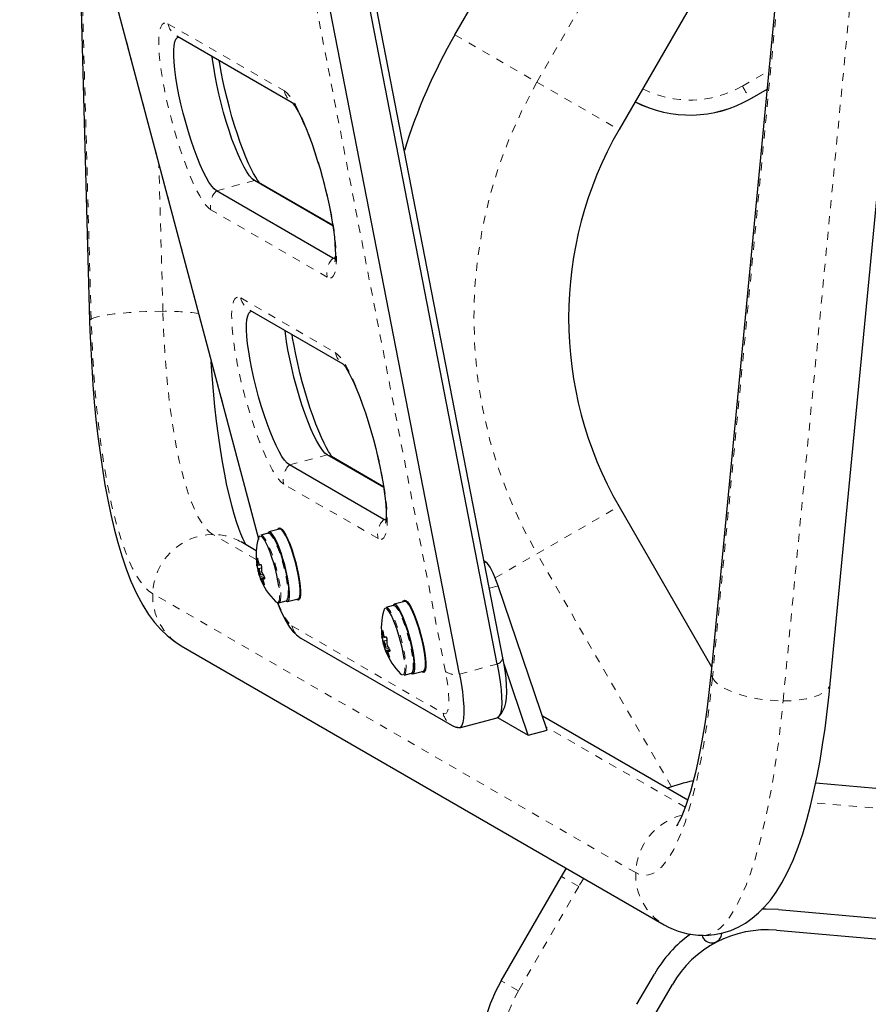
# Model space of a CAD drawing. Units: millimetres. Extents: x -94 to 549, y -16 to 553.
# Drawn here: x 256 to 267, y 122 to 134 of the extents above; entities that cross this region are included whole.
import ezdxf

# ---------------------------------------------------------------- set-up
doc = ezdxf.new("R2010")
doc.units = ezdxf.units.MM
doc.linetypes.add('PHANTOM', pattern=[0.0127, 0.00635, -0.00127, 0.00127, -0.00127, 0.00127, -0.00127])

msp = doc.modelspace()

# ---------------------------------------------------------------- linework, layer by layer
at = {"linetype": 'Continuous', "lineweight": 25}
for p, q in [((256.20681, 139.16091), (259.19733, 127.91513)), ((262.26215, 126.42492), (259.97778, 138.17506)), ((262.1915, 126.34536), (259.90712, 138.0955)), ((261.71696, 126.21827), (259.43259, 137.96841)), ((261.66039, 134.22658), (263.44164, 137.3118)), ((256.92302, 136.46764), (257.08362, 130.64359)), ((265.49845, 136.1243), (263.7172, 133.03908)), ((265.79579, 135.88301), (264.8707, 126.24185)), ((266.36384, 126.09858), (267.15803, 134.37546)), ((258.1757, 134.21284), (259.61939, 133.37932)), ((265.35719, 133.42204), (265.57153, 133.54579)), ((260.13132, 131.83215), (259.14738, 132.40023)), ((260.12989, 131.84155), (259.20169, 132.37745)), ((260.13259, 131.43035), (258.67285, 132.27314)), ((259.08901, 130.77836), (260.25605, 130.10457)), ((260.76797, 128.5574), (260.06069, 128.96575)), ((260.76654, 128.5668), (260.115, 128.94297)), ((260.76924, 128.1556), (259.58616, 128.83866)), ((263.7172, 128.32028), (264.87732, 126.31089)), ((259.46371, 128.03555), (259.33061, 127.99991)), ((259.31936, 127.98256), (259.22808, 127.95811)), ((259.55467, 127.92456), (259.55363, 127.93719)), ((259.17139, 127.76362), (258.98021, 127.874)), ((259.58711, 127.86016), (259.58338, 127.85916)), ((259.1823, 127.5937), (259.20258, 127.59913)), ((259.23712, 127.54805), (259.2009, 127.53835)), ((262.05013, 127.62003), (262.02724, 127.63325)), ((259.22111, 127.46289), (259.25268, 127.47134)), ((259.27552, 127.42942), (259.2231, 127.41538)), ((259.27821, 127.41784), (259.25298, 127.41109)), ((259.71273, 127.37618), (259.71646, 127.37718)), ((259.72596, 127.29372), (259.72055, 127.30518)), ((262.8165, 125.51632), (262.20255, 127.32438)), ((259.56414, 127.12794), (259.69724, 127.16358)), ((259.45444, 127.1129), (259.54572, 127.13734)), ((260.88837, 127.07669), (260.79708, 127.05224)), ((261.03272, 127.12969), (260.89961, 127.09404)), ((261.12368, 127.0187), (261.12263, 127.03133)), ((261.15612, 126.95429), (261.15239, 126.95329)), ((259.72901, 126.67105), (261.62489, 125.57647)), ((260.75131, 126.68784), (260.77159, 126.69327)), ((258.23021, 126.57496), (264.28209, 123.08091)), ((260.80613, 126.64218), (260.76991, 126.63248)), ((260.79012, 126.55702), (260.82168, 126.56547)), ((260.84452, 126.52355), (260.7921, 126.50951)), ((260.84722, 126.51198), (260.82199, 126.50522)), ((261.28174, 126.47031), (261.28547, 126.47131)), ((261.29497, 126.38785), (261.28956, 126.39931)), ((262.57924, 125.45278), (262.27683, 126.34335)), ((261.02345, 126.20703), (261.11473, 126.23148)), ((261.13314, 126.22207), (261.26625, 126.25772)), ((261.71648, 125.54619), (262.19101, 125.67328)), ((262.195, 125.67461), (262.57924, 125.45278)), ((264.57861, 124.64176), (262.75619, 125.69393)), ((262.57924, 125.45278), (262.8165, 125.51632)), ((266.18166, 124.8558), (268.71092, 124.63452)), ((262.99618, 123.68553), (263.05832, 123.78745)), ((262.24183, 122.37894), (262.99618, 123.68553)), ((265.71393, 123.27053), (268.56973, 123.02068)), ((265.69127, 123.01152), (268.54707, 122.76167)), ((263.94186, 122.08348), (264.16024, 122.46174)), ((264.16702, 121.95348), (264.38541, 122.33174))]:
    msp.add_line(p, q, dxfattribs=at)
at = {"linetype": 'PHANTOM', "lineweight": 18}
for p, q in [((256.2111, 139.16177), (259.20483, 127.90396)), ((261.54221, 126.25012), (259.25784, 138.00027)), ((262.6888, 133.63283), (264.47005, 136.71805)), ((257.10281, 130.66618), (256.94512, 136.38453)), ((265.81183, 135.81328), (264.88674, 126.17212)), ((265.77348, 125.88398), (266.69005, 135.43633)), ((258.06343, 134.3658), (259.52317, 133.52302)), ((261.66039, 134.22658), (262.6888, 133.63283)), ((265.26252, 133.58495), (265.59363, 133.77612)), ((262.6888, 133.63283), (263.7172, 133.03908)), ((265.5716, 133.54654), (265.35658, 133.4224)), ((265.35719, 133.42204), (265.35658, 133.4224)), ((258.00188, 130.763), (257.95119, 132.60122)), ((258.67285, 132.27314), (259.14738, 132.40023)), ((260.0619, 131.19107), (258.60215, 132.03385)), ((260.13259, 131.43035), (260.16156, 131.43811)), ((258.97674, 130.93132), (260.15982, 130.24827)), ((259.58616, 128.83866), (260.06069, 128.96575)), ((260.69855, 127.91632), (259.51546, 128.59938)), ((262.6888, 127.72653), (263.7172, 128.32028)), ((260.76924, 128.1556), (260.79821, 128.16336)), ((259.17071, 127.65543), (258.62902, 127.96817)), ((259.18802, 127.66484), (259.18306, 127.66351)), ((262.16563, 127.42448), (262.6888, 127.72653)), ((264.37368, 124.80823), (262.6888, 127.72653)), ((259.23456, 127.58883), (259.17986, 127.57418)), ((259.18288, 127.60112), (259.20069, 127.60589)), ((262.03082, 127.61485), (262.05013, 127.62003)), ((259.19377, 127.51108), (259.20072, 127.51294)), ((259.20425, 127.49774), (259.19763, 127.49597)), ((259.21466, 127.43818), (259.26348, 127.45126)), ((259.22857, 127.41237), (259.27698, 127.42533)), ((259.25209, 127.40975), (259.23315, 127.40468)), ((259.27821, 127.41782), (259.25321, 127.41112)), ((259.26425, 127.34618), (259.26898, 127.34745)), ((262.09299, 127.29504), (262.20255, 127.32438)), ((263.92656, 123.73234), (257.87468, 127.2264)), ((259.61675, 126.82401), (261.51263, 125.72943)), ((260.80357, 126.68296), (260.74887, 126.66831)), ((260.75189, 126.69525), (260.7697, 126.70002)), ((260.75703, 126.75897), (260.75206, 126.75764)), ((260.76277, 126.60521), (260.76973, 126.60707)), ((260.77326, 126.59187), (260.76664, 126.5901)), ((260.78367, 126.53232), (260.83249, 126.54539)), ((260.79758, 126.5065), (260.84599, 126.51946)), ((260.82109, 126.50388), (260.80215, 126.49881)), ((260.84722, 126.51195), (260.82221, 126.50525)), ((260.83326, 126.44031), (260.83799, 126.44158)), ((261.71696, 126.21827), (262.1915, 126.34536)), ((264.54703, 124.55141), (262.80205, 125.55887)), ((268.68913, 124.38547), (266.1265, 124.60967)), ((263.21269, 123.56053), (262.99618, 123.68553)), ((263.2751, 123.66229), (263.21269, 123.56053)), ((263.21269, 123.56053), (262.45833, 122.25394)), ((262.45833, 122.25394), (262.24183, 122.37894))]:
    msp.add_line(p, q, dxfattribs=at)
at = {"linetype": 'PHANTOM', "lineweight": 18, "flags": 128}
for points in [[(258.60215, 132.03385), (258.57109, 132.05771), (258.53724, 132.09495), (258.50099, 132.14515), (258.46277, 132.20772), (258.42302, 132.28192), (258.38221, 132.36687), (258.34083, 132.4616), (258.29935, 132.56498), (258.25827, 132.6758), (258.21805, 132.79276), (258.17919, 132.9145), (258.14212, 133.03958), (258.10729, 133.16655), (258.0751, 133.2939), (258.04594, 133.42015), (258.02013, 133.54381), (257.99799, 133.66345), (257.97978, 133.77764), (257.96571, 133.88507), (257.95594, 133.98446), (257.95059, 134.07465), (257.94972, 134.15458), (257.95334, 134.22332), (257.96141, 134.28006), (257.97383, 134.32414), (257.99046, 134.35503), (258.01111, 134.37238), (258.03553, 134.37599), (258.06343, 134.3658)], [(259.52317, 133.52302), (259.55423, 133.49916), (259.58809, 133.46191), (259.62434, 133.41171), (259.66256, 133.34915), (259.70231, 133.27495), (259.74311, 133.18999), (259.7845, 133.09527), (259.82597, 132.99189), (259.86706, 132.88107), (259.90727, 132.7641), (259.94614, 132.64237), (259.98321, 132.51728), (260.01804, 132.39032), (260.05022, 132.26297), (260.07939, 132.13672), (260.10519, 132.01305), (260.12733, 131.89342), (260.14554, 131.77922), (260.15962, 131.6718), (260.16939, 131.57241), (260.17474, 131.48222), (260.17561, 131.40229), (260.17199, 131.33355), (260.16392, 131.27681), (260.15149, 131.23273), (260.13486, 131.20184), (260.11422, 131.18449), (260.0898, 131.18088), (260.0619, 131.19107)], [(259.20169, 132.37745), (259.17721, 132.38972), (259.14738, 132.40023)], [(259.51546, 128.59938), (259.4844, 128.62323), (259.45055, 128.66048), (259.4143, 128.71068), (259.37608, 128.77324), (259.33633, 128.84744), (259.29552, 128.9324), (259.25414, 129.02712), (259.21266, 129.1305), (259.17158, 129.24132), (259.13136, 129.35829), (259.0925, 129.48002), (259.05543, 129.60511), (259.0206, 129.73207), (258.98841, 129.85942), (258.95925, 129.98567), (258.93344, 130.10934), (258.91131, 130.22897), (258.89309, 130.34317), (258.87902, 130.45059), (258.86925, 130.54998), (258.8639, 130.64017), (258.86303, 130.7201), (258.86665, 130.78884), (258.87472, 130.84558), (258.88714, 130.88966), (258.90377, 130.92055), (258.92442, 130.9379), (258.94884, 130.94151), (258.97674, 130.93132)], [(258.00188, 130.763), (257.8962, 130.76227), (257.78924, 130.75954), (257.68318, 130.75487), (257.58017, 130.74836), (257.48232, 130.74014), (257.39161, 130.73037), (257.3099, 130.71926), (257.23884, 130.70702), (257.17988, 130.69392), (257.13423, 130.68021), (257.10281, 130.66618)], [(258.62902, 127.96817), (258.5816, 128.00258), (258.53482, 128.05064), (258.48889, 128.11215), (258.444, 128.18684), (258.40034, 128.27439), (258.35811, 128.37443), (258.31748, 128.48654), (258.27862, 128.61022), (258.2417, 128.74495), (258.20689, 128.89016), (258.17433, 129.04522), (258.14415, 129.20946), (258.11649, 129.3822), (258.09147, 129.56267), (258.0692, 129.75012), (258.04976, 129.94374), (258.03325, 130.1427), (258.01973, 130.34614), (258.00925, 130.5532), (258.00188, 130.763)], [(257.10281, 130.66618), (257.08626, 130.65211), (257.08362, 130.64358)], [(257.87468, 127.2264), (257.82159, 127.2642), (257.76913, 127.3159), (257.71751, 127.38133), (257.66688, 127.46024), (257.61744, 127.55236), (257.56937, 127.65737), (257.52282, 127.77489), (257.47796, 127.90451), (257.43496, 128.04576), (257.39397, 128.19816), (257.35513, 128.36115), (257.31857, 128.53416), (257.28444, 128.71658), (257.25284, 128.90777), (257.22389, 129.10704), (257.1977, 129.31369), (257.17435, 129.527), (257.15392, 129.7462), (257.1365, 129.97052), (257.12215, 130.19916), (257.1109, 130.43132), (257.10281, 130.66618)], [(260.15982, 130.24827), (260.19088, 130.22441), (260.22474, 130.18717), (260.26099, 130.13697), (260.29921, 130.0744), (260.33896, 130.0002), (260.37976, 129.91525), (260.42115, 129.82052), (260.46263, 129.71714), (260.50371, 129.60632), (260.54392, 129.48936), (260.58279, 129.36762), (260.61986, 129.24254), (260.65469, 129.11557), (260.68688, 128.98822), (260.71604, 128.86197), (260.74185, 128.73831), (260.76398, 128.61867), (260.7822, 128.50448), (260.79627, 128.39705), (260.80604, 128.29766), (260.81139, 128.20747), (260.81226, 128.12754), (260.80864, 128.0588), (260.80057, 128.00206), (260.78815, 127.95798), (260.77151, 127.92709), (260.75087, 127.90974), (260.72645, 127.90613), (260.69855, 127.91632)], [(260.115, 128.94297), (260.09052, 128.95525), (260.06069, 128.96575)], [(259.23414, 127.94413), (259.23305, 127.94476), (259.21774, 127.94783)], [(259.46928, 127.32021), (259.4581, 127.38871), (259.44317, 127.46193), (259.42496, 127.53751), (259.40406, 127.61303), (259.38114, 127.68606), (259.35694, 127.75425), (259.33223, 127.81541), (259.30782, 127.86757), (259.28448, 127.90906), (259.26296, 127.93854), (259.25799, 127.94388)], [(259.56057, 127.34465), (259.54939, 127.41315), (259.53445, 127.48637), (259.51624, 127.56196), (259.49534, 127.63748), (259.47242, 127.71051), (259.44822, 127.7787), (259.42351, 127.83985), (259.3991, 127.89202), (259.37576, 127.93351), (259.35424, 127.96299), (259.34927, 127.96832)], [(259.43255, 127.11638), (259.43264, 127.11637), (259.44652, 127.12007), (259.45661, 127.13701), (259.46259, 127.16666), (259.46427, 127.20805), (259.46159, 127.25986), (259.45464, 127.32042)], [(259.44241, 127.11407), (259.46327, 127.06488), (259.49732, 126.99185), (259.53032, 126.93018), (259.56162, 126.88105), (259.59062, 126.84543), (259.61675, 126.82401)], [(260.80314, 127.03826), (260.80206, 127.03889), (260.78675, 127.04196)], [(261.03829, 126.41434), (261.02711, 126.48284), (261.01218, 126.55606), (260.99396, 126.63165), (260.97306, 126.70716), (260.95014, 126.78019), (260.92594, 126.84838), (260.90124, 126.90954), (260.87682, 126.9617), (260.85348, 127.00319), (260.83197, 127.03267), (260.827, 127.03801)], [(261.12957, 126.43879), (261.11839, 126.50729), (261.10346, 126.58051), (261.08525, 126.65609), (261.06435, 126.73161), (261.04143, 126.80464), (261.01723, 126.87283), (260.99252, 126.93399), (260.96811, 126.98615), (260.94477, 127.02764), (260.92325, 127.05712), (260.91828, 127.06246)], [(261.00156, 126.21052), (261.00165, 126.2105), (261.01552, 126.2142), (261.02561, 126.23115), (261.03159, 126.26079), (261.03327, 126.30218), (261.0306, 126.35399), (261.02365, 126.41455)], [(261.51263, 125.72943), (261.53538, 125.72263), (261.55431, 125.73057), (261.56906, 125.75311), (261.57933, 125.78981), (261.58492, 125.83994), (261.58573, 125.90255), (261.58174, 125.97639), (261.57303, 126.06005), (261.55977, 126.15189), (261.54221, 126.25012)], [(264.88674, 126.17212), (264.86417, 125.95497), (264.83873, 125.74399), (264.81051, 125.53993), (264.77962, 125.3435), (264.74615, 125.15541), (264.71024, 124.97633), (264.67199, 124.80687), (264.63156, 124.64766), (264.58909, 124.49924), (264.54472, 124.36214), (264.49861, 124.23686), (264.45093, 124.12382), (264.40184, 124.02344), (264.35152, 123.93606), (264.30014, 123.862), (264.24789, 123.80152), (264.19495, 123.75484), (264.14152, 123.72211), (264.08777, 123.70345), (264.0339, 123.69894), (263.9801, 123.70858), (263.92656, 123.73234)], [(264.8707, 126.24185), (264.87194, 126.21284), (264.88674, 126.17212)], [(264.88674, 126.17212), (264.91641, 126.13137), (264.96034, 126.09141), (265.01765, 126.05305), (265.08717, 126.01707), (265.16747, 125.98422), (265.25693, 125.95514), (265.35373, 125.93045), (265.45589, 125.91064), (265.56134, 125.89611), (265.66793, 125.88717), (265.77348, 125.88398)], [(265.77348, 125.88398), (265.87586, 125.88662), (265.97297, 125.89503), (266.06284, 125.90905), (266.14364, 125.92838), (266.21372, 125.95264), (266.27167, 125.98132), (266.31629, 126.01385), (266.34668, 126.04957), (266.36222, 126.08773), (266.36384, 126.09858)], [(264.77159, 122.9468), (264.80872, 122.94952), (264.86728, 122.96534), (264.92561, 122.99523), (264.98351, 123.03911), (265.04081, 123.09684), (265.09736, 123.16825), (265.15297, 123.25313), (265.20749, 123.35122), (265.26074, 123.46224), (265.31258, 123.58585), (265.36285, 123.72168), (265.41139, 123.86934), (265.45807, 124.02839), (265.50275, 124.19834), (265.54529, 124.37869), (265.58556, 124.56892), (265.62346, 124.76845), (265.65885, 124.97668), (265.69165, 125.19301), (265.72174, 125.41678), (265.74905, 125.64733), (265.77348, 125.88398)]]:
    msp.add_lwpolyline(points, dxfattribs=at)
at = {"linetype": 'Continuous', "lineweight": 25, "flags": 128}
for points in [[(258.67285, 132.27314), (258.64422, 132.29572), (258.61277, 132.33196), (258.57898, 132.38131), (258.54332, 132.44306), (258.50632, 132.51631), (258.46853, 132.59999), (258.43048, 132.69289), (258.39274, 132.79363), (258.35586, 132.90077), (258.32036, 133.01272), (258.28678, 133.12787), (258.2556, 133.24453), (258.22728, 133.36101), (258.20222, 133.47559), (258.1808, 133.58662), (258.16333, 133.69247), (258.15005, 133.7916), (258.14117, 133.88257), (258.13682, 133.96404), (258.13705, 134.03483), (258.14187, 134.09391), (258.1512, 134.14041), (258.16491, 134.17366), (258.18279, 134.19318), (258.20016, 134.19871)], [(258.67285, 132.27314), (258.64422, 132.29572), (258.61277, 132.33196), (258.57898, 132.38131), (258.54332, 132.44306), (258.50632, 132.51631), (258.46853, 132.59999), (258.43048, 132.69289), (258.39274, 132.79363), (258.35586, 132.90077), (258.32036, 133.01272), (258.28678, 133.12787), (258.2556, 133.24453), (258.22728, 133.36101), (258.20222, 133.47559), (258.1808, 133.58662), (258.16333, 133.69247), (258.15005, 133.7916), (258.14117, 133.88257), (258.13682, 133.96404), (258.13705, 134.03483), (258.14187, 134.09391), (258.1512, 134.14041), (258.16491, 134.17366), (258.18279, 134.19318), (258.20016, 134.19871)], [(259.14738, 132.40023), (259.11875, 132.42281), (259.08731, 132.45905), (259.05351, 132.5084), (259.01785, 132.57015), (258.98086, 132.6434), (258.94306, 132.72708), (258.90502, 132.81997), (258.86727, 132.92072), (258.83039, 133.02785), (258.7949, 133.13981), (258.76132, 133.25496), (258.73014, 133.37162), (258.70181, 133.4881), (258.67676, 133.60268), (258.65534, 133.71371), (258.63786, 133.81956), (258.62459, 133.91869), (258.62051, 133.95602)], [(259.14738, 132.40023), (259.11875, 132.42281), (259.08731, 132.45905), (259.05351, 132.5084), (259.01785, 132.57015), (258.98086, 132.6434), (258.94306, 132.72708), (258.90502, 132.81997), (258.86727, 132.92072), (258.83039, 133.02785), (258.7949, 133.13981), (258.76132, 133.25496), (258.73014, 133.37162), (258.70181, 133.4881), (258.67676, 133.60268), (258.65534, 133.71371), (258.63786, 133.81956), (258.62459, 133.91869), (258.62051, 133.95602)], [(259.21676, 132.36702), (259.21697, 132.36684), (259.21307, 132.37098), (259.20265, 132.38377), (259.18624, 132.40684), (259.16453, 132.44137), (259.13833, 132.48786), (259.10856, 132.54614), (259.07614, 132.61552), (259.04189, 132.69502), (259.00658, 132.78347), (258.97087, 132.8796), (258.93535, 132.98211), (258.90056, 133.08965), (258.86698, 133.20086), (258.83505, 133.31438), (258.80519, 133.4288), (258.77775, 133.54272), (258.75307, 133.65473), (258.73144, 133.76342), (258.7131, 133.86741), (258.70724, 133.90595)], [(259.62037, 133.38048), (259.62016, 133.38066), (259.62405, 133.37652), (259.63448, 133.36373), (259.65088, 133.34066), (259.6726, 133.30613), (259.6988, 133.25964), (259.72856, 133.20136), (259.76099, 133.13198), (259.79523, 133.05248), (259.83054, 132.96403), (259.86625, 132.8679), (259.90177, 132.7654), (259.93657, 132.65785), (259.97015, 132.54664), (260.00207, 132.43312), (260.03194, 132.3187), (260.05938, 132.20478), (260.08405, 132.09277), (260.10568, 131.98408), (260.12403, 131.88009), (260.13891, 131.78219), (260.15021, 131.69177), (260.1579, 131.61024), (260.16208, 131.53903), (260.16304, 131.47963), (260.16139, 131.43354), (260.15865, 131.40518), (260.15597, 131.38905), (260.15487, 131.3845)], [(260.16195, 131.42168), (260.158, 131.42174), (260.13259, 131.43035)], [(260.16987, 131.42286), (260.158, 131.42174), (260.13259, 131.43035)], [(259.58616, 128.83866), (259.55753, 128.86125), (259.52608, 128.89748), (259.49229, 128.94683), (259.45663, 129.00859), (259.41963, 129.08184), (259.38184, 129.16552), (259.34379, 129.25841), (259.30605, 129.35916), (259.26917, 129.46629), (259.23367, 129.57825), (259.20009, 129.6934), (259.16891, 129.81006), (259.14059, 129.92653), (259.11554, 130.04112), (259.09411, 130.15214), (259.07664, 130.258), (259.06336, 130.35713), (259.05448, 130.44809), (259.05013, 130.52956), (259.05036, 130.60035), (259.05518, 130.65943), (259.06451, 130.70594), (259.07822, 130.73919), (259.0961, 130.7587), (259.11347, 130.76423)], [(259.58616, 128.83866), (259.55753, 128.86125), (259.52608, 128.89748), (259.49229, 128.94683), (259.45663, 129.00859), (259.41963, 129.08184), (259.38184, 129.16552), (259.34379, 129.25841), (259.30605, 129.35916), (259.26917, 129.46629), (259.23367, 129.57825), (259.20009, 129.6934), (259.16891, 129.81006), (259.14059, 129.92653), (259.11554, 130.04112), (259.09411, 130.15214), (259.07664, 130.258), (259.06336, 130.35713), (259.05448, 130.44809), (259.05013, 130.52956), (259.05036, 130.60035), (259.05518, 130.65943), (259.06451, 130.70594), (259.07822, 130.73919), (259.0961, 130.7587), (259.11347, 130.76423)], [(257.08362, 130.64359), (257.08737, 130.52244), (257.09672, 130.29371), (257.10897, 130.06733), (257.12411, 129.84382), (257.14212, 129.62371), (257.16301, 129.40751), (257.18675, 129.19571), (257.21335, 128.98875), (257.24283, 128.78702), (257.27523, 128.59088), (257.31061, 128.40058), (257.34911, 128.21633), (257.39091, 128.0382), (257.43633, 127.86613), (257.48587, 127.69991), (257.54031, 127.53908), (257.60086, 127.38297), (257.66936, 127.23086), (257.74819, 127.08279), (257.82281, 126.96481), (257.89809, 126.864), (257.97477, 126.77712), (258.05397, 126.70152), (258.13664, 126.63566), (258.23021, 126.57496)], [(260.06069, 128.96575), (260.03206, 128.98834), (260.00062, 129.02457), (259.96682, 129.07392), (259.93116, 129.13567), (259.89417, 129.20892), (259.85637, 129.29261), (259.81833, 129.3855), (259.78058, 129.48624), (259.7437, 129.59338), (259.70821, 129.70533), (259.67463, 129.82048), (259.64345, 129.93715), (259.61512, 130.05362), (259.59007, 130.16821), (259.56865, 130.27923), (259.55117, 130.38508), (259.5379, 130.48422), (259.53382, 130.52155)], [(260.06069, 128.96575), (260.03206, 128.98834), (260.00062, 129.02457), (259.96682, 129.07392), (259.93116, 129.13567), (259.89417, 129.20892), (259.85637, 129.29261), (259.81833, 129.3855), (259.78058, 129.48624), (259.7437, 129.59338), (259.70821, 129.70533), (259.67463, 129.82048), (259.64345, 129.93715), (259.61512, 130.05362), (259.59007, 130.16821), (259.56865, 130.27923), (259.55117, 130.38508), (259.5379, 130.48422), (259.53382, 130.52155)], [(260.13007, 128.93254), (260.13028, 128.93237), (260.12638, 128.9365), (260.11596, 128.94929), (260.09955, 128.97236), (260.07784, 129.0069), (260.05164, 129.05339), (260.02187, 129.11166), (259.98945, 129.18105), (259.9552, 129.26055), (259.91989, 129.34899), (259.88418, 129.44512), (259.84866, 129.54763), (259.81387, 129.65517), (259.78029, 129.76639), (259.74836, 129.8799), (259.7185, 129.99432), (259.69106, 130.10825), (259.66639, 130.22025), (259.64475, 130.32894), (259.62641, 130.43293), (259.62055, 130.47147)], [(259.04526, 127.83644), (259.04193, 127.84196), (259.02472, 127.87402), (259.00357, 127.9182), (258.97926, 127.97502), (258.95252, 128.04475), (258.92403, 128.12745), (258.89445, 128.22294), (258.86435, 128.33089), (258.83425, 128.45083), (258.80458, 128.58219), (258.77574, 128.72433), (258.74806, 128.87657), (258.72183, 129.03818), (258.69728, 129.20841), (258.67462, 129.38652), (258.65402, 129.57174), (258.63563, 129.76327), (258.61958, 129.96035), (258.60807, 130.13103)], [(260.25702, 130.10574), (260.25681, 130.10591), (260.26071, 130.10177), (260.27113, 130.08898), (260.28754, 130.06591), (260.30925, 130.03138), (260.33545, 129.98489), (260.36522, 129.92661), (260.39764, 129.85723), (260.43189, 129.77773), (260.4672, 129.68928), (260.50291, 129.59315), (260.53843, 129.49065), (260.57322, 129.38311), (260.6068, 129.27189), (260.63873, 129.15838), (260.66859, 129.04395), (260.69603, 128.93003), (260.7207, 128.81803), (260.74233, 128.70933), (260.76068, 128.60534), (260.77556, 128.50744), (260.78686, 128.41702), (260.79455, 128.33549), (260.79873, 128.26428), (260.7997, 128.20489), (260.79805, 128.15879), (260.7953, 128.13043), (260.79262, 128.1143), (260.79152, 128.10975)], [(260.7986, 128.14693), (260.79465, 128.14699), (260.76924, 128.1556)], [(260.80652, 128.14811), (260.79465, 128.14699), (260.76924, 128.1556)], [(259.44096, 128.02946), (259.44701, 128.0425), (259.46002, 128.05256), (259.47669, 128.04885)], [(259.69724, 127.16358), (259.70779, 127.17136), (259.71701, 127.19319), (259.7219, 127.22793), (259.7223, 127.27446), (259.7182, 127.33131), (259.70973, 127.39667), (259.69716, 127.46847), (259.68089, 127.54443), (259.66143, 127.62214), (259.6394, 127.69913), (259.6155, 127.77297), (259.59049, 127.8413), (259.56516, 127.90196), (259.54031, 127.95302), (259.51675, 127.99287), (259.4952, 128.02023), (259.47636, 128.03425), (259.46371, 128.03555)], [(259.47669, 128.04885), (259.49651, 128.03149), (259.51888, 128.00101), (259.54312, 127.95833), (259.5685, 127.90474), (259.59425, 127.84189), (259.61957, 127.77167), (259.64371, 127.69623), (259.66593, 127.61785), (259.68554, 127.53891), (259.70197, 127.46181), (259.71471, 127.3889), (259.72336, 127.3224), (259.72768, 127.26431), (259.72752, 127.21641), (259.7229, 127.18015), (259.71395, 127.15664), (259.70094, 127.14658), (259.68427, 127.15029), (259.67449, 127.15749)], [(259.45464, 127.32042), (259.44365, 127.38779), (259.42896, 127.45979), (259.41105, 127.53413), (259.39049, 127.60839), (259.36796, 127.68021), (259.34416, 127.74727), (259.31986, 127.80741), (259.29585, 127.85871), (259.2729, 127.89951), (259.25174, 127.92851), (259.23414, 127.94413)], [(259.5406, 127.13597), (259.54453, 127.13306), (259.56142, 127.12746), (259.57468, 127.13571), (259.5839, 127.15755), (259.58879, 127.19228), (259.5892, 127.23881), (259.5851, 127.29566), (259.57663, 127.36102), (259.56406, 127.43282), (259.54778, 127.50878), (259.52832, 127.58649), (259.50629, 127.66348), (259.48239, 127.73732), (259.45738, 127.80565), (259.43205, 127.86631), (259.40721, 127.91737), (259.38364, 127.95722), (259.36209, 127.98458), (259.34325, 127.9986), (259.32772, 127.99882), (259.31598, 127.98524), (259.31424, 127.98118)], [(259.57082, 127.35631), (259.55967, 127.42439), (259.54469, 127.49722), (259.5264, 127.57232), (259.50541, 127.64714), (259.48245, 127.71912), (259.4583, 127.78581), (259.43377, 127.84495), (259.40971, 127.89452), (259.38693, 127.93283), (259.3662, 127.95858), (259.36082, 127.96344)], [(259.18306, 127.66351), (259.18347, 127.66758), (259.18419, 127.6703), (259.18513, 127.67132), (259.18617, 127.67059), (259.1872, 127.66822), (259.18812, 127.66445), (259.18833, 127.66324)], [(259.17986, 127.57418), (259.17905, 127.57915), (259.17824, 127.58439), (259.17754, 127.58923), (259.17701, 127.59312), (259.17671, 127.59571), (259.17667, 127.59673), (259.1767, 127.59671)], [(259.19957, 127.51984), (259.20219, 127.50593), (259.20615, 127.49121), (259.21085, 127.47793), (259.21557, 127.46809), (259.21959, 127.46321), (259.22231, 127.46403), (259.22331, 127.47041), (259.22244, 127.4814), (259.21982, 127.4953), (259.21586, 127.51002), (259.21117, 127.52331), (259.20644, 127.53314), (259.20242, 127.53802), (259.1997, 127.53721), (259.1987, 127.53082), (259.19957, 127.51984)], [(262.20255, 127.32438), (262.18236, 127.3812), (262.16181, 127.43391), (262.14124, 127.48161), (262.121, 127.52347), (262.10145, 127.55879), (262.08291, 127.58695), (262.06571, 127.60748), (262.05013, 127.62003)], [(259.26953, 127.34591), (259.27063, 127.34225), (259.27094, 127.3398), (259.2704, 127.33889), (259.26911, 127.33956), (259.26721, 127.3417), (259.26491, 127.3451), (259.26425, 127.34618)], [(261.00996, 127.12359), (261.01602, 127.13663), (261.02902, 127.14669), (261.04569, 127.14298)], [(259.41186, 127.12932), (259.41543, 127.12603), (259.43255, 127.11638)], [(259.43186, 127.12444), (259.43686, 127.11125), (259.4718, 127.02754), (259.50804, 126.94954), (259.54632, 126.877), (259.58907, 126.80839), (259.63526, 126.74909), (259.67456, 126.71011), (259.7163, 126.67878), (259.72901, 126.67105)], [(261.02365, 126.41455), (261.01265, 126.48192), (260.99797, 126.55393), (260.98006, 126.62826), (260.9595, 126.70253), (260.93696, 126.77434), (260.91316, 126.8414), (260.88887, 126.90155), (260.86486, 126.95284), (260.8419, 126.99365), (260.82075, 127.02264), (260.80314, 127.03826)], [(261.10961, 126.2301), (261.11354, 126.22719), (261.13042, 126.22159), (261.14369, 126.22984), (261.15291, 126.25168), (261.1578, 126.28642), (261.1582, 126.33294), (261.1541, 126.38979), (261.14563, 126.45515), (261.13306, 126.52695), (261.11679, 126.60291), (261.09733, 126.68062), (261.0753, 126.75762), (261.0514, 126.83145), (261.02639, 126.89978), (261.00106, 126.96044), (260.97621, 127.01151), (260.95265, 127.05135), (260.9311, 127.07872), (260.91226, 127.09273), (260.89673, 127.09295), (260.88499, 127.07937), (260.88324, 127.07532)], [(261.13983, 126.45045), (261.12868, 126.51852), (261.1137, 126.59135), (261.09541, 126.66645), (261.07442, 126.74127), (261.05146, 126.81325), (261.02731, 126.87995), (261.00278, 126.93908), (260.97871, 126.98865), (260.95593, 127.02697), (260.93521, 127.05271), (260.92983, 127.05758)], [(261.26625, 126.25772), (261.27679, 126.26549), (261.28602, 126.28733), (261.29091, 126.32206), (261.29131, 126.36859), (261.28721, 126.42544), (261.27874, 126.4908), (261.26617, 126.5626), (261.24989, 126.63856), (261.23043, 126.71627), (261.2084, 126.79326), (261.1845, 126.8671), (261.15949, 126.93543), (261.13416, 126.99609), (261.10932, 127.04715), (261.08575, 127.087), (261.06421, 127.11437), (261.04537, 127.12838), (261.03272, 127.12969)], [(261.04569, 127.14298), (261.06551, 127.12562), (261.08789, 127.09514), (261.11213, 127.05246), (261.13751, 126.99888), (261.16325, 126.93602), (261.18858, 126.86581), (261.21272, 126.79036), (261.23493, 126.71198), (261.25455, 126.63304), (261.27098, 126.55595), (261.28371, 126.48304), (261.29237, 126.41653), (261.29669, 126.35844), (261.29653, 126.31054), (261.2919, 126.27429), (261.28295, 126.25077), (261.26994, 126.24072), (261.25328, 126.24442), (261.24349, 126.25162)], [(260.74887, 126.66831), (260.74806, 126.67329), (260.74725, 126.67853), (260.74654, 126.68336), (260.74601, 126.68725), (260.74572, 126.68984), (260.74567, 126.69086), (260.74571, 126.69085)], [(260.75206, 126.75764), (260.75248, 126.76172), (260.7532, 126.76444), (260.75414, 126.76546), (260.75517, 126.76472), (260.7562, 126.76235), (260.75713, 126.75858), (260.75734, 126.75738)], [(260.76858, 126.61397), (260.7712, 126.60006), (260.77516, 126.58535), (260.77985, 126.57206), (260.78457, 126.56223), (260.7886, 126.55735), (260.79132, 126.55816), (260.79232, 126.56455), (260.79144, 126.57553), (260.78883, 126.58944), (260.78487, 126.60416), (260.78017, 126.61744), (260.77545, 126.62727), (260.77142, 126.63216), (260.7687, 126.63134), (260.76771, 126.62496), (260.76858, 126.61397)], [(260.83853, 126.44005), (260.83964, 126.43638), (260.83994, 126.43394), (260.83941, 126.43302), (260.83811, 126.43369), (260.83622, 126.43583), (260.83391, 126.43923), (260.83326, 126.44031)], [(262.21097, 125.68652), (262.21266, 125.68801), (262.24341, 125.72642), (262.26692, 125.76747), (262.28447, 125.81113), (262.29737, 125.85956), (262.30634, 125.91849), (262.31049, 125.99848), (262.3085, 126.07891), (262.30112, 126.17047), (262.28954, 126.26358), (262.27428, 126.35931), (262.26215, 126.42492)], [(262.1915, 126.34536), (262.21209, 126.23108), (262.22818, 126.12336), (262.23951, 126.02395), (262.2459, 125.93444), (262.24724, 125.85626), (262.24351, 125.79069), (262.23478, 125.73877), (262.22118, 125.70134), (262.20293, 125.67899), (262.19101, 125.67328)], [(262.1915, 126.34536), (262.21209, 126.23108), (262.22818, 126.12336), (262.23951, 126.02395), (262.2459, 125.93444), (262.24724, 125.85626), (262.24351, 125.79069), (262.23478, 125.73877), (262.22118, 125.70134), (262.20293, 125.67899), (262.19101, 125.67328)], [(260.98087, 126.22345), (260.98443, 126.22016), (261.00156, 126.21052)], [(261.71696, 126.21827), (261.73756, 126.10399), (261.75365, 125.99627), (261.76498, 125.89686), (261.77136, 125.80735), (261.7727, 125.72917), (261.76898, 125.6636), (261.76024, 125.61168), (261.74664, 125.57425), (261.7284, 125.55191), (261.70579, 125.54502), (261.6792, 125.55369)], [(261.71696, 126.21827), (261.73756, 126.10399), (261.75365, 125.99627), (261.76498, 125.89686), (261.77136, 125.80735), (261.7727, 125.72917), (261.76898, 125.6636), (261.76024, 125.61168), (261.74664, 125.57425), (261.7284, 125.55191), (261.70579, 125.54502), (261.69451, 125.54693)], [(264.8707, 126.24185), (264.86052, 126.13988), (264.83953, 125.9516), (264.81641, 125.76995), (264.7913, 125.59576), (264.7644, 125.42979), (264.73592, 125.27279), (264.70612, 125.1255), (264.6753, 124.98866), (264.64382, 124.86298), (264.61212, 124.74916), (264.5807, 124.64784), (264.5502, 124.55961), (264.52134, 124.48495), (264.495, 124.42419), (264.47216, 124.37745), (264.45394, 124.34453), (264.44156, 124.32486), (264.43644, 124.31768), (264.437, 124.31832)], [(264.77136, 122.94812), (264.80413, 122.94726), (264.91215, 122.9568), (265.01665, 122.97797), (265.11665, 123.00982), (265.21157, 123.05139), (265.30119, 123.10184), (265.38568, 123.16065), (265.46556, 123.22773), (265.54166, 123.30366), (265.61507, 123.38987), (265.68696, 123.4888), (265.75832, 123.60371), (265.82923, 123.73736), (265.89794, 123.88875), (265.96142, 124.05119), (266.01857, 124.21928), (266.07018, 124.39211), (266.11715, 124.56987), (266.16014, 124.75292), (266.19957, 124.94143), (266.23573, 125.13544), (266.26878, 125.33484), (266.29884, 125.53942), (266.32596, 125.74888), (266.35018, 125.96286), (266.36384, 126.09858)], [(261.62489, 125.57647), (261.67177, 125.55435), (261.69223, 125.54879)], [(265.71393, 123.27053), (265.56001, 123.27669), (265.50739, 123.27546)]]:
    msp.add_lwpolyline(points, dxfattribs=at)
at = {"linetype": 'PHANTOM', "lineweight": 18}
for centre, radius, start, end in [((258.29528, 134.41829), 0.23772, 192.756241, 239.797712), ((267.8038, 130.67968), 5.9063, 150, 210), ((264.60627, 134.72161), 1.3125, 243.114342, 300.000068), ((308.62938, 158.56871), 50.0487, 209.946354, 210.161354), ((259.75444, 133.57507), 0.23705, 192.685775, 239.867289), ((258.85201, 132.09012), 0.25612, 134.390436, 192.6912), ((260.31176, 131.24734), 0.25612, 134.390436, 192.6912), ((259.20859, 130.98381), 0.23772, 192.756241, 239.797712), ((258.04483, 127.74162), 3.02168, 82.349804, 90.814365), ((260.39109, 130.30032), 0.23705, 192.685775, 239.867289), ((259.76532, 128.65564), 0.25612, 134.390436, 192.6912), ((260.94841, 127.97259), 0.25612, 134.390436, 192.6912), ((258.63807, 127.20452), 0.7637, 90.678356, 178.358866), ((258.6282, 127.26322), 0.70496, 60.044594, 89.933106), ((258.95403, 127.21865), 0.52517, 351.468781, 11.149506), ((259.04531, 127.2431), 0.52517, 351.468781, 11.149506), ((258.5945, 127.19652), 0.72045, 177.623248, 239.625046), ((259.8486, 126.8765), 0.23772, 192.756241, 239.797712), ((260.52303, 126.31279), 0.52517, 351.468781, 11.149506), ((260.61432, 126.33723), 0.52517, 351.468781, 11.149506), ((262.16084, 126.44374), 0.10305, 287.308788, 349.47883), ((261.66942, 126.4527), 0.2392, 237.873979, 281.464441), ((261.74448, 125.78192), 0.23772, 192.756149, 239.823204), ((264.69392, 123.70875), 0.76772, 104.168053, 178.23904), ((264.64638, 123.70246), 0.72044, 177.623156, 239.639049), ((263.97388, 121.37894), 1.75, 150, 186.812231)]:
    msp.add_arc(centre, radius, start, end, dxfattribs=at)
at = {"linetype": 'Continuous', "lineweight": 25}
for centre, radius, start, end in [((267.8038, 130.67968), 7.0938, 150, 162.801516), ((264.60719, 134.72108), 1.5, 242.684204, 300.000067), ((264.60658, 134.72143), 1.5, 242.711223, 300.000071), ((267.8038, 130.67968), 4.7188, 150, 210), ((259.97216, 127.70447), 0.80295, 164.236566, 188.772624), ((259.22814, 127.92099), 0.02878, 111.180909, 176.789269), ((259.2321, 127.92801), 0.03037, 31.505485, 97.604893), ((259.32338, 127.95245), 0.03037, 31.505485, 97.604893), ((259.79615, 127.63063), 0.61397, 176.930266, 182.7551), ((259.8159, 127.76844), 0.63632, 189.515705, 195.336477), ((259.18334, 127.60229), 0.00867, 220.023374, 262.302161), ((259.97216, 127.70447), 0.80295, 188.772624, 198.971027), ((259.80743, 127.67938), 0.63632, 189.515705, 195.336477), ((259.16793, 127.5988), 0.01513, 340.302564, 8.829522), ((259.21037, 127.59977), 0.00814, 177.400544, 244.075065), ((259.18939, 128.00321), 0.41113, 272.427849, 275.595965), ((259.21284, 127.57492), 0.02535, 351.655802, 48.964642), ((259.85101, 127.53836), 0.61397, 176.930266, 182.7551), ((258.74093, 127.38717), 0.46948, 13.400035, 15.30369), ((259.73555, 127.62306), 0.55273, 193.293761, 199.541401), ((259.91598, 127.68479), 0.74341, 199.37331, 201.247133), ((259.97216, 127.70447), 0.80295, 200.873773, 225.749371), ((259.22973, 127.42096), 0.00867, 220.023374, 262.302161), ((259.21528, 127.39926), 0.01867, 16.875778, 44.599831), ((259.85352, 127.697), 0.68579, 205.229998, 210.767266), ((259.27985, 127.51157), 0.04219, 183.69871, 205.005015), ((259.86199, 127.78606), 0.68579, 205.229998, 210.767266), ((259.25922, 127.4068), 0.0074, 144.316954, 204.815133), ((259.79042, 127.53079), 0.55273, 193.293761, 199.541401), ((259.23579, 127.82188), 0.41113, 272.427849, 275.595965), ((259.2634, 127.42245), 0.01583, 322.040709, 53.926938), ((259.04439, 127.25469), 0.53645, 351.555585, 10.724674), ((259.52814, 127.16967), 0.0368, 298.536888, 353.013034), ((259.43686, 127.14522), 0.0368, 298.536888, 353.013034), ((260.79715, 127.01512), 0.02878, 111.180909, 176.789269), ((260.8011, 127.02214), 0.03037, 31.505485, 97.604893), ((260.89239, 127.04659), 0.03037, 31.505485, 97.604893), ((261.54117, 126.7986), 0.80295, 164.236566, 188.772624), ((260.75235, 126.69642), 0.00867, 220.023374, 262.302161), ((261.54117, 126.7986), 0.80295, 188.772624, 198.971027), ((261.37643, 126.77351), 0.63632, 189.515705, 195.336477), ((261.36515, 126.72477), 0.61397, 176.930266, 182.7551), ((260.73694, 126.69293), 0.01513, 340.302565, 8.829522), ((261.38491, 126.86257), 0.63632, 189.515705, 195.336477), ((260.77938, 126.6939), 0.00814, 177.400544, 244.075065), ((260.7584, 127.09735), 0.41113, 272.427849, 275.595965), ((260.78185, 126.66905), 0.02535, 351.655802, 48.964642), ((261.42002, 126.6325), 0.61397, 176.930266, 182.7551), ((260.30994, 126.4813), 0.46948, 13.400035, 15.30369), ((261.30456, 126.7172), 0.55273, 193.293761, 199.541401), ((261.48498, 126.77892), 0.74341, 199.37331, 201.247133), ((260.84886, 126.60571), 0.04219, 183.69871, 205.005015), ((261.431, 126.88019), 0.68579, 205.229998, 210.767266), ((261.54117, 126.7986), 0.80295, 200.873773, 225.749371), ((260.79874, 126.51509), 0.00867, 220.023374, 262.302161), ((260.78429, 126.49339), 0.01867, 16.875778, 44.599831), ((261.42253, 126.79113), 0.68579, 205.229998, 210.767266), ((260.82822, 126.50094), 0.0074, 144.316954, 204.815133), ((261.35943, 126.62493), 0.55273, 193.293761, 199.541401), ((260.8048, 126.91601), 0.41113, 272.427849, 275.595965), ((260.83241, 126.51658), 0.01583, 322.040709, 53.926938), ((260.6134, 126.34882), 0.53645, 351.555585, 10.724674), ((261.00587, 126.23936), 0.0368, 298.536888, 353.013034), ((261.09715, 126.2638), 0.0368, 298.536888, 353.013034), ((265.16125, 122.43553), 2.5, 101.902741, 109.628956), ((264.76609, 123.89652), 0.94841, 239.31408, 270.318142), ((265.57187, 121.64674), 1.63, 126.093948, 150), ((265.57187, 121.64674), 1.37, 85, 150), ((264.87924, 122.97725), 0.125, 193.332361, 358.925391), ((263.97388, 121.37894), 2, 150, 186.812231)]:
    msp.add_arc(centre, radius, start, end, dxfattribs=at)

doc.saveas('drawing.dxf')
